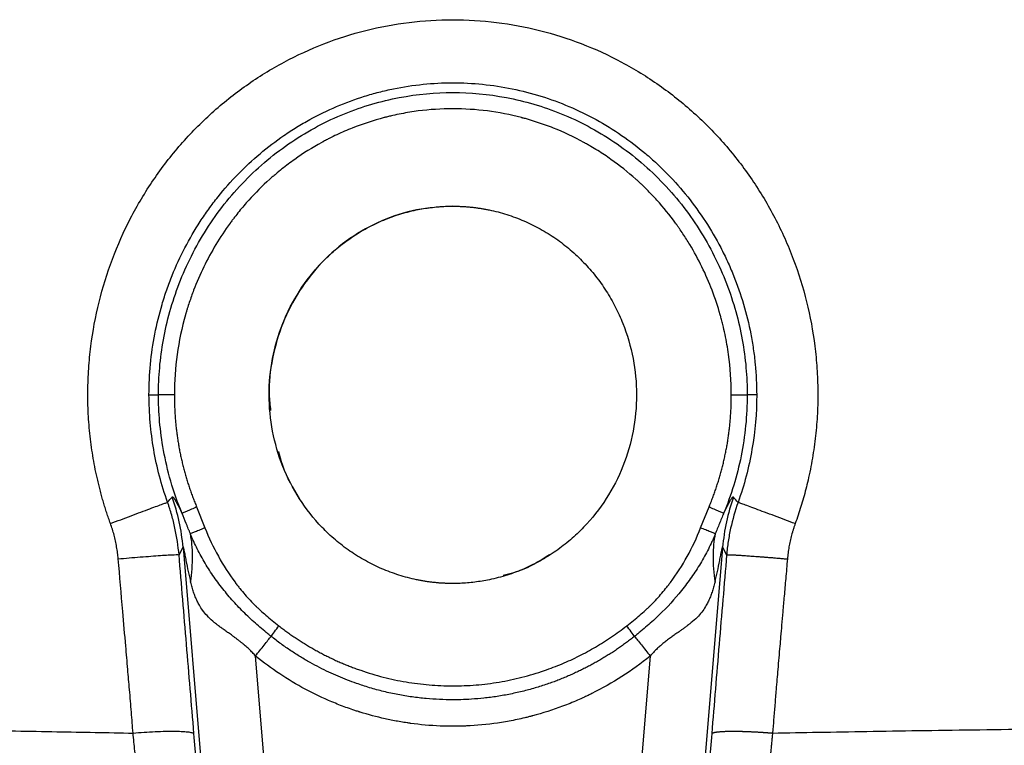
# Paper-space layout '_Bottom' of a CAD drawing. Units: millimetres. Extents: x -358 to 850, y -199 to 262.
# Drawn here: x -109 to 14, y -36 to 55 of the extents above; entities that cross this region are included whole.
import ezdxf

# ---------------------------------------------------------------- set-up
doc = ezdxf.new("R2010")
doc.units = ezdxf.units.MM

psp = doc.layouts.new('_Bottom')

# ---------------------------------------------------------------- linework, layer by layer
at = {"color": 7, "linetype": 'Continuous', "lineweight": 25}
for p, q in [((-92.77, 7.81), (-91.58, 7.81)), ((-16.64, 7.81), (-17.83, 7.81)), ((-86.8, -6.24), (-85.76, -8.85)), ((-23.66, -8.86), (-22.61, -6.24)), ((-89.01, -12.23), (-88.51, -11.28)), ((-88.51, -11.28), (-84.98, -53.55)), ((-20.91, -11.3), (-24.43, -53.55)), ((-20.91, -11.29), (-20.41, -12.25)), ((-77.06, -53.21), (-79.43, -24.92)), ((-29.99, -24.92), (-32.35, -53.21))]:
    psp.add_line(p, q, dxfattribs=at)
for points, knots in [([(-97.6, -8.31), (-97.68, -8.09), (-97.84, -7.65), (-98.06, -6.98), (-98.28, -6.31), (-98.48, -5.63), (-98.68, -4.96), (-98.86, -4.28), (-99.03, -3.59), (-99.36, -2.22), (-99.78, -0.16), (-100.17, 2.63), (-100.4, 5.45), (-100.46, 8.28), (-100.35, 11.1), (-99.99, 14.83), (-99.13, 19.46), (-97.46, 24.84), (-95.17, 29.98), (-92.3, 34.8), (-88.88, 39.23), (-84.97, 43.21), (-80.63, 46.68), (-75.91, 49.59), (-70.89, 51.9), (-65.63, 53.57), (-60.21, 54.58), (-54.72, 54.92), (-49.22, 54.59), (-43.81, 53.58), (-38.55, 51.91), (-33.52, 49.6), (-28.8, 46.7), (-24.45, 43.23), (-20.54, 39.25), (-17.13, 34.82), (-14.25, 30.01), (-11.96, 24.87), (-10.28, 19.49), (-9.42, 14.86), (-9.06, 11.12), (-8.95, 8.29), (-9.01, 5.48), (-9.24, 2.67), (-9.63, -0.13), (-10.07, -2.35), (-10.47, -4), (-10.77, -5.1), (-11.09, -6.18), (-11.44, -7.26), (-11.69, -7.98), (-11.82, -8.33)], [0, 0, 0, 0, 0.003944, 0.007887, 0.011831, 0.015776, 0.019724, 0.023674, 0.027629, 0.031589, 0.047301, 0.063033, 0.078886, 0.094751, 0.110539, 0.126329, 0.157774, 0.189437, 0.220809, 0.25209, 0.28351, 0.314569, 0.345605, 0.376703, 0.407467, 0.438324, 0.469169, 0.499791, 0.530645, 0.561418, 0.592124, 0.623155, 0.654069, 0.685046, 0.716367, 0.747534, 0.778848, 0.81043, 0.841816, 0.873391, 0.889234, 0.905077, 0.920815, 0.936542, 0.952387, 0.968212, 0.974586, 0.980947, 0.987301, 0.99365, 1, 1, 1, 1]), ([(-92.77, 7.81), (-92.77, 10.39), (-92.52, 12.92), (-91.79, 16.68), (-91.49, 17.92), (-90.95, 19.76), (-90.75, 20.38), (-90.33, 21.59), (-90.1, 22.19), (-88.91, 25.14), (-87.74, 27.39), (-86.01, 30.05), (-85.65, 30.57), (-84.91, 31.61), (-84.52, 32.12), (-83.33, 33.61), (-82.49, 34.56), (-79.86, 37.26), (-77.94, 38.88), (-75.34, 40.67), (-74.81, 41.02), (-73.73, 41.68), (-73.19, 41.99), (-71.54, 42.9), (-70.42, 43.44), (-68.13, 44.42), (-66.96, 44.85), (-65.17, 45.41), (-64.57, 45.58), (-63.35, 45.89), (-62.74, 46.03), (-59.67, 46.66), (-57.21, 46.91), (-53.48, 46.91), (-52.23, 46.85), (-49.73, 46.59), (-48.49, 46.41), (-44.84, 45.66), (-42.46, 44.92), (-39, 43.45), (-37.86, 42.89), (-35.66, 41.69), (-34.59, 41.03), (-32.53, 39.61), (-31.54, 38.85), (-30.09, 37.64), (-29.62, 37.22), (-28.7, 36.36), (-28.24, 35.92), (-26.02, 33.64), (-24.45, 31.66), (-22.38, 28.48), (-21.74, 27.39), (-20.85, 25.69), (-20.57, 25.11), (-20.03, 23.95), (-19.78, 23.36), (-18.59, 20.4), (-17.87, 17.96), (-17.26, 14.83), (-17.15, 14.2), (-16.97, 12.93), (-16.89, 12.28), (-16.7, 10.36), (-16.64, 9.08), (-16.64, 7.81)], [0, 0, 0, 0, 0.0625, 0.0625, 0.09375, 0.09375, 0.109375, 0.109375, 0.125, 0.125, 0.1875, 0.1875, 0.203125, 0.203125, 0.21875, 0.21875, 0.25, 0.25, 0.3125, 0.3125, 0.328125, 0.328125, 0.34375, 0.34375, 0.375, 0.375, 0.40625, 0.40625, 0.421875, 0.421875, 0.4375, 0.4375, 0.5, 0.5, 0.53125, 0.53125, 0.5625, 0.5625, 0.625, 0.625, 0.65625, 0.65625, 0.6875, 0.6875, 0.71875, 0.71875, 0.734375, 0.734375, 0.75, 0.75, 0.8125, 0.8125, 0.84375, 0.84375, 0.859375, 0.859375, 0.875, 0.875, 0.9375, 0.9375, 0.953125, 0.953125, 0.96875, 0.96875, 1, 1, 1, 1]), ([(-91.58, 7.81), (-91.58, 10.04), (-91.39, 12.36), (-90.54, 17.05), (-89.89, 19.42), (-88.09, 24.08), (-86.95, 26.37), (-84.19, 30.7), (-82.58, 32.75), (-78.98, 36.44), (-76.99, 38.1), (-72.77, 40.93), (-70.55, 42.11), (-66.01, 43.95), (-63.7, 44.62), (-59.13, 45.49), (-56.88, 45.69), (-52.53, 45.69), (-50.28, 45.49), (-45.71, 44.62), (-43.4, 43.95), (-38.86, 42.11), (-36.64, 40.93), (-32.42, 38.1), (-30.43, 36.44), (-26.83, 32.75), (-25.22, 30.7), (-22.46, 26.37), (-21.32, 24.08), (-19.52, 19.42), (-18.87, 17.05), (-18.02, 12.36), (-17.83, 10.04), (-17.83, 7.81)], [0, 0, 0, 0, 0.0625, 0.0625, 0.125, 0.125, 0.1875, 0.1875, 0.25, 0.25, 0.3125, 0.3125, 0.375, 0.375, 0.4375, 0.4375, 0.5, 0.5, 0.5625, 0.5625, 0.625, 0.625, 0.6875, 0.6875, 0.75, 0.75, 0.8125, 0.8125, 0.875, 0.875, 0.9375, 0.9375, 1, 1, 1, 1]), ([(-19.82, 7.81), (-19.82, 9.52), (-19.99, 12.05), (-20.5, 14.96), (-20.83, 16.41), (-21.01, 17.13), (-21.11, 17.49), (-21.16, 17.67), (-21.19, 17.76), (-21.2, 17.8), (-21.2, 17.82), (-21.21, 17.83), (-21.21, 17.84), (-21.8, 19.93), (-22.95, 22.93), (-24.72, 26.2), (-25.72, 27.77), (-26.25, 28.55), (-26.52, 28.93), (-26.66, 29.12), (-26.73, 29.22), (-26.75, 29.26), (-26.77, 29.29), (-26.78, 29.3), (-27.53, 30.32), (-28.7, 31.76), (-30.19, 33.33), (-30.97, 34.08), (-31.36, 34.45), (-31.56, 34.63), (-31.66, 34.72), (-31.71, 34.76), (-31.74, 34.79), (-31.75, 34.8), (-32.77, 35.71), (-34.33, 36.96), (-36.27, 38.25), (-37.27, 38.86), (-37.78, 39.15), (-38.03, 39.29), (-38.14, 39.35), (-38.21, 39.39), (-38.25, 39.41), (-39.53, 40.12), (-41.44, 41.02), (-43.75, 41.85), (-44.93, 42.22), (-45.52, 42.39), (-45.82, 42.47), (-45.95, 42.5), (-46.03, 42.53), (-46.07, 42.54), (-48.94, 43.28), (-51.8, 43.65), (-56.16, 43.65), (-58.32, 43.51), (-60.82, 43.11), (-62.06, 42.85), (-62.68, 42.7), (-62.98, 42.63), (-63.12, 42.59), (-63.2, 42.57), (-63.25, 42.56), (-64.66, 42.19), (-66.66, 41.53), (-68.92, 40.56), (-70.03, 40.01), (-70.58, 39.73), (-70.85, 39.58), (-70.97, 39.52), (-71.05, 39.48), (-71.09, 39.45), (-72.3, 38.79), (-73.99, 37.73), (-75.86, 36.33), (-76.76, 35.58), (-77.2, 35.2), (-77.43, 35.01), (-77.54, 34.91), (-77.58, 34.87), (-77.61, 34.84), (-77.63, 34.83), (-78.57, 33.99), (-79.88, 32.68), (-81.29, 31.04), (-81.96, 30.18), (-82.29, 29.75), (-82.45, 29.53), (-82.54, 29.42), (-82.57, 29.38), (-82.59, 29.35), (-82.61, 29.33), (-83.88, 27.58), (-85.53, 24.84), (-87.01, 21.42), (-87.64, 19.65), (-87.93, 18.75), (-88.07, 18.3), (-88.13, 18.07), (-88.17, 17.96), (-88.18, 17.9), (-88.19, 17.88), (-88.19, 17.86), (-88.2, 17.85), (-89.13, 14.57), (-89.59, 11.22), (-89.59, 7.81)], [0, 0, 0, 0, 0.0625, 0.09375, 0.109375, 0.117188, 0.121094, 0.123047, 0.124023, 0.124512, 0.124756, 0.124756, 0.125, 0.125, 0.1875, 0.21875, 0.234375, 0.242187, 0.246094, 0.248047, 0.249023, 0.249512, 0.249512, 0.25, 0.25, 0.28125, 0.296875, 0.304687, 0.308594, 0.310547, 0.311523, 0.312012, 0.312012, 0.3125, 0.3125, 0.34375, 0.359375, 0.367187, 0.371094, 0.373047, 0.374023, 0.374023, 0.375, 0.375, 0.40625, 0.421875, 0.429687, 0.433594, 0.435547, 0.436523, 0.436523, 0.4375, 0.4375, 0.5, 0.5, 0.53125, 0.546875, 0.554687, 0.558594, 0.560547, 0.561523, 0.561523, 0.5625, 0.5625, 0.59375, 0.609375, 0.617187, 0.621094, 0.623047, 0.624023, 0.624023, 0.625, 0.625, 0.65625, 0.671875, 0.679687, 0.683594, 0.685547, 0.686523, 0.687012, 0.687012, 0.6875, 0.6875, 0.71875, 0.734375, 0.742187, 0.746094, 0.748047, 0.749023, 0.749512, 0.749512, 0.75, 0.75, 0.8125, 0.84375, 0.859375, 0.867187, 0.871094, 0.873047, 0.874023, 0.874512, 0.874756, 0.874756, 0.875, 0.875, 1, 1, 1, 1]), ([(-54.71, 31.45), (-56.23, 31.36), (-59.28, 31.18), (-63.67, 29.74), (-67.69, 27.51), (-71.19, 24.52), (-74.03, 20.91), (-76.15, 16.81), (-77.39, 12.41), (-77.87, 8.68), (-77.61, 6.5), (-77.53, 5.83)], [0, 0, 0, 0, 0.118395, 0.23716, 0.355339, 0.474108, 0.592563, 0.710973, 0.82972, 0.947832, 1, 1, 1, 1]), ([(-54.71, -15.83), (-54.86, -15.83), (-55.16, -15.83), (-55.61, -15.81), (-56.07, -15.79), (-56.52, -15.76), (-56.98, -15.71), (-57.43, -15.66), (-57.89, -15.6), (-58.34, -15.53), (-58.8, -15.45), (-59.85, -15.24), (-61.48, -14.81), (-63.63, -14.01), (-65.68, -13), (-67.63, -11.79), (-69.44, -10.39), (-71.66, -8.3), (-74.04, -5.28), (-76.15, -1.2), (-77.41, 3.22), (-77.87, 7.8), (-77.43, 12.37), (-76.15, 16.79), (-74.05, 20.88), (-71.68, 23.9), (-69.46, 26), (-67.65, 27.4), (-65.7, 28.62), (-63.64, 29.63), (-61.5, 30.44), (-59.73, 30.9), (-58.38, 31.15), (-57.46, 31.28), (-56.55, 31.38), (-55.63, 31.44), (-55.01, 31.44), (-54.71, 31.45)], [0, 0, 0, 0, 0.006215, 0.012431, 0.01865, 0.024875, 0.031109, 0.037354, 0.043613, 0.049888, 0.056183, 0.0625, 0.093817, 0.125158, 0.156337, 0.187487, 0.21877, 0.250135, 0.312553, 0.374906, 0.437462, 0.499729, 0.562354, 0.624616, 0.687185, 0.749556, 0.780819, 0.812059, 0.843401, 0.874697, 0.905915, 0.937049, 0.949667, 0.96225, 0.974819, 0.987395, 1, 1, 1, 1]), ([(-54.71, 31.45), (-54.55, 31.45), (-54.25, 31.44), (-53.79, 31.43), (-53.33, 31.41), (-52.88, 31.37), (-52.42, 31.33), (-51.97, 31.28), (-51.51, 31.22), (-51.06, 31.15), (-50.61, 31.07), (-49.56, 30.87), (-47.93, 30.44), (-45.78, 29.64), (-43.73, 28.63), (-41.78, 27.42), (-39.97, 26.01), (-38.3, 24.44), (-36.79, 22.71), (-35.47, 20.84), (-34.32, 18.86), (-33.06, 16.08), (-31.99, 12.39), (-31.55, 7.81), (-31.99, 3.24), (-33.26, -1.18), (-35.36, -5.27), (-37.74, -8.28), (-39.95, -10.38), (-41.77, -11.79), (-43.71, -13.01), (-45.77, -14.02), (-47.91, -14.82), (-49.68, -15.28), (-51.05, -15.53), (-51.96, -15.66), (-52.88, -15.76), (-53.79, -15.82), (-54.4, -15.83), (-54.71, -15.83)], [0, 0, 0, 0, 0.006259, 0.012509, 0.018753, 0.024992, 0.031229, 0.037468, 0.043711, 0.049959, 0.056217, 0.062486, 0.093764, 0.125142, 0.156284, 0.187486, 0.218797, 0.250139, 0.281315, 0.312623, 0.343845, 0.375083, 0.437649, 0.499877, 0.562486, 0.624744, 0.687303, 0.74965, 0.780889, 0.812158, 0.843661, 0.874786, 0.905748, 0.937106, 0.949838, 0.962473, 0.97503, 0.987532, 1, 1, 1, 1]), ([(-90.44, -5.65), (-91.22, -3.48), (-91.79, -1.27), (-92.37, 2.09), (-92.52, 3.22), (-92.67, 4.93), (-92.7, 5.51), (-92.75, 6.65), (-92.77, 7.23), (-92.77, 7.81)], [0, 0, 0, 0, 0.5, 0.5, 0.75, 0.75, 0.875, 0.875, 1, 1, 1, 1]), ([(-88.63, -7.04), (-89.2, -5.67), (-89.66, -4.32), (-90.43, -1.68), (-90.72, -0.39), (-91.4, 3.34), (-91.58, 5.67), (-91.58, 7.81)], [0, 0, 0, 0, 0.25, 0.25, 0.5, 0.5, 1, 1, 1, 1]), ([(-89.59, 7.81), (-89.82, 7.81), (-90.07, 7.81), (-90.54, 7.81), (-90.77, 7.81), (-91.15, 7.81), (-91.31, 7.81), (-91.51, 7.81), (-91.57, 7.81), (-91.58, 7.81)], [0, 0, 0, 0, 0.25, 0.25, 0.5, 0.5, 0.75, 0.75, 1, 1, 1, 1]), ([(-89.59, 7.81), (-89.59, 7.6), (-89.59, 7.17), (-89.57, 6.54), (-89.55, 5.91), (-89.51, 5.28), (-89.46, 4.66), (-89.41, 4.03), (-89.34, 3.41), (-89.26, 2.79), (-89.17, 2.17), (-89.07, 1.56), (-88.96, 0.94), (-88.84, 0.33), (-88.7, -0.27), (-88.56, -0.88), (-88.41, -1.49), (-88.24, -2.09), (-88.07, -2.69), (-87.89, -3.28), (-87.69, -3.88), (-87.48, -4.47), (-87.27, -5.06), (-87.04, -5.65), (-86.88, -6.04), (-86.8, -6.24)], [0, 0, 0, 0, 0.0440542, 0.0879674, 0.1317519, 0.1754201, 0.2189845, 0.2624577, 0.3058525, 0.3491817, 0.3924579, 0.4356942, 0.4789034, 0.5220985, 0.5652924, 0.6084981, 0.6517284, 0.6949963, 0.7383148, 0.7816966, 0.8251544, 0.8687011, 0.9123493, 0.9561114, 1, 1, 1, 1]), ([(-22.61, -6.24), (-22.53, -6.05), (-22.37, -5.66), (-22.14, -5.07), (-21.93, -4.48), (-21.72, -3.88), (-21.53, -3.29), (-21.34, -2.69), (-21.17, -2.09), (-21, -1.49), (-20.85, -0.88), (-20.71, -0.28), (-20.58, 0.33), (-20.45, 0.94), (-20.34, 1.56), (-20.24, 2.17), (-20.15, 2.79), (-20.07, 3.41), (-20, 4.03), (-19.95, 4.65), (-19.9, 5.28), (-19.86, 5.91), (-19.84, 6.54), (-19.82, 7.17), (-19.82, 7.6), (-19.82, 7.81)], [0, 0, 0, 0, 0.043886, 0.0876457, 0.1312916, 0.1748362, 0.2182922, 0.2616722, 0.3049892, 0.3482559, 0.3914853, 0.4346902, 0.4778836, 0.5210785, 0.5642877, 0.6075244, 0.6508013, 0.6941314, 0.7375275, 0.7810023, 0.8245687, 0.8682391, 0.9120262, 0.9559424, 1, 1, 1, 1]), ([(-17.83, 7.81), (-17.83, 5.23), (-18.09, 2.65), (-19.09, -2.35), (-19.84, -4.76), (-20.78, -7.04)], [0, 0, 0, 0, 0.5, 0.5, 1, 1, 1, 1]), ([(-19.82, 7.81), (-19.59, 7.81), (-19.34, 7.81), (-18.87, 7.81), (-18.64, 7.81), (-18.26, 7.81), (-18.1, 7.81), (-17.9, 7.81), (-17.84, 7.81), (-17.83, 7.81)], [0, 0, 0, 0, 0.25, 0.25, 0.5, 0.5, 0.75, 0.75, 1, 1, 1, 1]), ([(-16.64, 7.81), (-16.64, 5.53), (-16.84, 3.26), (-17.42, -0.13), (-17.66, -1.26), (-18.25, -3.48), (-18.59, -4.58), (-18.97, -5.67)], [0, 0, 0, 0, 0.5, 0.5, 0.75, 0.75, 1, 1, 1, 1]), ([(-76.55, 0.72), (-76.39, 0.1), (-75.85, -1.99), (-74.73, -3.85), (-73.94, -5.16)], [0, 0, 0, 0, 0.2949989, 1, 1, 1, 1]), ([(-97.6, -8.31), (-97.18, -8.15), (-96.75, -7.99), (-95.88, -7.67), (-95.45, -7.5), (-94.59, -7.18), (-94.17, -7.02), (-93.38, -6.73), (-93, -6.59), (-92.31, -6.33), (-92, -6.22), (-91.47, -6.02), (-91.24, -5.93), (-90.87, -5.8), (-90.72, -5.75), (-90.52, -5.68), (-90.47, -5.66), (-90.44, -5.65)], [0, 0, 0, 0, 0.125, 0.125, 0.25, 0.25, 0.375, 0.375, 0.5, 0.5, 0.625, 0.625, 0.75, 0.75, 0.875, 0.875, 1, 1, 1, 1]), ([(-89.01, -12.22), (-89.11, -11.1), (-89.28, -9.99), (-89.63, -8.34), (-89.77, -7.8), (-90, -6.99), (-90.09, -6.72), (-90.21, -6.32), (-90.28, -6.12), (-90.36, -5.88), (-90.4, -5.77), (-90.42, -5.71), (-90.43, -5.68), (-90.44, -5.67), (-90.44, -5.66), (-90.44, -5.65)], [0, 0, 0, 0, 0.5, 0.5, 0.75, 0.75, 0.875, 0.875, 0.9375, 0.96875, 0.984375, 0.992188, 0.996094, 0.996094, 1, 1, 1, 1]), ([(-89.85, -4.99), (-89.85, -4.98), (-89.84, -4.97), (-89.82, -4.97), (-89.79, -4.98), (-89.77, -5), (-89.74, -5.03), (-89.7, -5.06), (-89.67, -5.11), (-89.62, -5.17), (-89.58, -5.24), (-89.53, -5.32), (-89.48, -5.4), (-89.42, -5.5), (-89.37, -5.61), (-89.3, -5.73), (-89.23, -5.86), (-89.16, -5.99), (-89.08, -6.14), (-89, -6.3), (-88.92, -6.47), (-88.83, -6.65), (-88.73, -6.84), (-88.66, -6.97), (-88.63, -7.04)], [0, 0, 0, 0, 0.045064, 0.089943, 0.134667, 0.17927, 0.223783, 0.26824, 0.312675, 0.35712, 0.401609, 0.446178, 0.490859, 0.535689, 0.580703, 0.625935, 0.671421, 0.717198, 0.763301, 0.809767, 0.856633, 0.903936, 0.951713, 1, 1, 1, 1]), ([(-20.78, -7.04), (-20.75, -6.98), (-20.69, -6.85), (-20.59, -6.67), (-20.51, -6.5), (-20.42, -6.33), (-20.34, -6.18), (-20.27, -6.03), (-20.19, -5.89), (-20.12, -5.76), (-20.04, -5.61), (-19.95, -5.44), (-19.85, -5.27), (-19.77, -5.15), (-19.69, -5.05), (-19.64, -5), (-19.59, -4.97), (-19.57, -4.99), (-19.56, -4.99)], [0, 0, 0, 0, 0.045741, 0.091479, 0.137244, 0.183065, 0.228972, 0.274995, 0.321164, 0.36751, 0.414063, 0.499187, 0.583491, 0.667176, 0.750452, 0.833534, 0.916643, 1, 1, 1, 1]), ([(-18.97, -5.67), (-19.35, -6.73), (-19.66, -7.81), (-20.02, -9.46), (-20.12, -10.01), (-20.25, -10.85), (-20.29, -11.12), (-20.34, -11.54), (-20.36, -11.75), (-20.38, -12), (-20.39, -12.1), (-20.4, -12.17), (-20.4, -12.21), (-20.41, -12.24)], [0, 0, 0, 0, 0.5, 0.5, 0.75, 0.75, 0.875, 0.875, 0.9375, 0.96875, 0.984375, 0.984375, 1, 1, 1, 1]), ([(-11.82, -8.33), (-12.23, -8.18), (-12.67, -8.01), (-13.53, -7.69), (-13.97, -7.52), (-14.83, -7.2), (-15.25, -7.04), (-16.04, -6.75), (-16.42, -6.61), (-17.1, -6.35), (-17.41, -6.24), (-17.95, -6.04), (-18.18, -5.95), (-18.55, -5.82), (-18.69, -5.77), (-18.89, -5.69), (-18.95, -5.67), (-18.97, -5.67)], [0, 0, 0, 0, 0.125, 0.125, 0.25, 0.25, 0.375, 0.375, 0.5, 0.5, 0.625, 0.625, 0.75, 0.75, 0.875, 0.875, 1, 1, 1, 1]), ([(-86.8, -6.24), (-87.01, -6.33), (-87.24, -6.43), (-87.67, -6.62), (-87.88, -6.71), (-88.24, -6.87), (-88.38, -6.93), (-88.57, -7.01), (-88.62, -7.03), (-88.63, -7.04)], [0, 0, 0, 0, 0.25, 0.25, 0.5, 0.5, 0.75, 0.75, 1, 1, 1, 1]), ([(-87.58, -9.61), (-87.63, -9.5), (-87.67, -9.39), (-87.73, -9.23), (-87.76, -9.18), (-87.8, -9.07), (-87.82, -9.02), (-87.89, -8.86), (-87.93, -8.75), (-87.99, -8.59), (-88.02, -8.53), (-88.06, -8.43), (-88.08, -8.38), (-88.28, -7.89), (-88.45, -7.47), (-88.63, -7.04)], [0, 0, 0, 0, 0.125, 0.125, 0.1875, 0.1875, 0.25, 0.25, 0.375, 0.375, 0.4375, 0.4375, 0.5, 0.5, 1, 1, 1, 1]), ([(-20.78, -7.04), (-20.79, -7.04), (-20.84, -7.02), (-21.03, -6.93), (-21.17, -6.87), (-21.53, -6.72), (-21.74, -6.62), (-22.17, -6.43), (-22.4, -6.33), (-22.61, -6.24)], [0, 0, 0, 0, 0.25, 0.25, 0.5, 0.5, 0.75, 0.75, 1, 1, 1, 1]), ([(-20.78, -7.04), (-20.78, -7.05), (-20.79, -7.05), (-20.79, -7.07), (-20.8, -7.09), (-20.82, -7.14), (-20.86, -7.23), (-20.94, -7.42), (-21.09, -7.79), (-21.31, -8.33), (-21.57, -8.97), (-21.74, -9.4), (-21.83, -9.62)], [0, 0, 0, 0, 0.003899, 0.007813, 0.015639, 0.031287, 0.062565, 0.125069, 0.249985, 0.499962, 0.749958, 1, 1, 1, 1]), ([(-96.63, -12.74), (-96.64, -12.61), (-96.66, -12.36), (-96.71, -11.99), (-96.76, -11.61), (-96.82, -11.24), (-96.89, -10.86), (-96.99, -10.37), (-97.14, -9.76), (-97.35, -9.03), (-97.52, -8.55), (-97.6, -8.31)], [0, 0, 0, 0, 0.083389, 0.166711, 0.250004, 0.333312, 0.416673, 0.500129, 0.666444, 0.83296, 1, 1, 1, 1]), ([(-11.82, -8.33), (-11.86, -8.45), (-11.94, -8.69), (-12.06, -9.05), (-12.17, -9.41), (-12.27, -9.77), (-12.36, -10.14), (-12.48, -10.63), (-12.6, -11.25), (-12.72, -12), (-12.77, -12.5), (-12.79, -12.75)], [0, 0, 0, 0, 0.083272, 0.166473, 0.249642, 0.332821, 0.41605, 0.49937, 0.666343, 0.833111, 1, 1, 1, 1]), ([(-85.76, -8.85), (-85.96, -8.93), (-86.17, -9.02), (-86.59, -9.2), (-86.8, -9.28), (-87.14, -9.42), (-87.29, -9.48), (-87.49, -9.57), (-87.56, -9.6), (-87.58, -9.61)], [0, 0, 0, 0, 0.25, 0.25, 0.5, 0.5, 0.75, 0.75, 1, 1, 1, 1]), ([(-87.55, -15.66), (-87.39, -14.52), (-87.31, -13.41), (-87.32, -11.37), (-87.41, -10.43), (-87.58, -9.61)], [0, 0, 0, 0, 0.5, 0.5, 1, 1, 1, 1]), ([(-77.47, -22.45), (-77.61, -22.35), (-77.87, -22.13), (-78.41, -21.7), (-79.06, -21.14), (-79.83, -20.46), (-80.84, -19.51), (-82.04, -18.27), (-83.39, -16.7), (-84.63, -15.05), (-85.76, -13.31), (-86.58, -11.8), (-87.09, -10.74), (-87.35, -10.16), (-87.49, -9.84), (-87.56, -9.65), (-87.58, -9.61)], [0, 0, 0, 0, 0.030791, 0.062227, 0.124435, 0.186658, 0.248949, 0.374854, 0.498731, 0.624025, 0.749154, 0.874239, 0.936989, 0.964076, 0.990552, 1, 1, 1, 1]), ([(-85.76, -8.85), (-84.78, -11.34), (-83.52, -13.61), (-81.96, -15.7), (-81.94, -15.74), (-81.89, -15.81), (-81.81, -15.91), (-81.63, -16.14), (-81.28, -16.59), (-80.54, -17.47), (-79.89, -18.17), (-79.43, -18.62), (-79.42, -18.62), (-79.41, -18.63), (-79.39, -18.65), (-79.35, -18.69), (-79.27, -18.77), (-79.09, -18.94), (-78.72, -19.28), (-77.91, -20), (-77.1, -20.66), (-76.5, -21.13)], [0, 0, 0, 0, 0.5, 0.5, 0.507812, 0.507812, 0.515625, 0.53125, 0.5625, 0.625, 0.75, 0.75, 0.751953, 0.751953, 0.753906, 0.757812, 0.765625, 0.78125, 0.8125, 0.875, 1, 1, 1, 1]), ([(-32.92, -21.13), (-32.32, -20.67), (-31.5, -20), (-30.69, -19.29), (-30.33, -18.95), (-30.15, -18.78), (-30.07, -18.7), (-30.03, -18.66), (-30.01, -18.64), (-30, -18.63), (-29.99, -18.63), (-29.53, -18.18), (-28.88, -17.48), (-28.14, -16.6), (-27.79, -16.15), (-27.61, -15.92), (-27.54, -15.82), (-27.49, -15.76), (-27.46, -15.72), (-25.9, -13.63), (-24.64, -11.35), (-23.66, -8.86)], [0, 0, 0, 0, 0.125, 0.1875, 0.21875, 0.234375, 0.242188, 0.246094, 0.248047, 0.248047, 0.25, 0.25, 0.375, 0.4375, 0.46875, 0.484375, 0.492188, 0.492188, 0.5, 0.5, 1, 1, 1, 1]), ([(-21.83, -9.62), (-21.85, -9.67), (-21.93, -9.85), (-22.06, -10.17), (-22.32, -10.75), (-22.83, -11.82), (-23.66, -13.33), (-24.79, -15.06), (-26.45, -17.27), (-28.08, -19.05), (-29.58, -20.46), (-30.35, -21.15), (-31.01, -21.7), (-31.54, -22.14), (-31.81, -22.35), (-31.94, -22.46)], [0, 0, 0, 0, 0.009707, 0.035764, 0.063043, 0.125912, 0.25148, 0.377038, 0.502157, 0.751563, 0.813652, 0.875727, 0.937836, 0.969238, 1, 1, 1, 1]), ([(-21.83, -9.62), (-21.86, -9.6), (-21.92, -9.58), (-22.13, -9.49), (-22.27, -9.43), (-22.62, -9.29), (-22.82, -9.2), (-23.24, -9.03), (-23.46, -8.94), (-23.66, -8.86)], [0, 0, 0, 0, 0.25, 0.25, 0.5, 0.5, 0.75, 0.75, 1, 1, 1, 1]), ([(-21.83, -9.62), (-22.01, -10.44), (-22.1, -11.38), (-22.11, -13.42), (-22.03, -14.53), (-21.86, -15.67)], [0, 0, 0, 0, 0.5, 0.5, 1, 1, 1, 1]), ([(-96.63, -12.74), (-96.18, -12.7), (-95.72, -12.66), (-94.79, -12.58), (-94.32, -12.54), (-93.4, -12.47), (-92.95, -12.43), (-92.1, -12.37), (-91.7, -12.34), (-90.97, -12.29), (-90.64, -12.27), (-90.07, -12.24), (-89.83, -12.23), (-89.44, -12.21), (-89.29, -12.21), (-89.09, -12.21), (-89.03, -12.22), (-89.01, -12.22)], [0, 0, 0, 0, 0.125, 0.125, 0.25, 0.25, 0.375, 0.375, 0.5, 0.5, 0.625, 0.625, 0.75, 0.75, 0.875, 0.875, 1, 1, 1, 1]), ([(-87.14, -34.64), (-87.45, -30.91), (-87.76, -27.18), (-88.23, -21.58), (-88.38, -19.71), (-88.7, -15.97), (-88.85, -14.1), (-89.01, -12.22)], [0, 0, 0, 0, 0.5, 0.5, 0.75, 0.75, 1, 1, 1, 1]), ([(-88.51, -11.28), (-88.51, -11.22), (-88.5, -11.23), (-88.45, -11.38), (-88.42, -11.52), (-88.35, -11.86), (-88.31, -12.07), (-88.23, -12.5), (-88.18, -12.73), (-88.05, -13.41), (-87.96, -13.88), (-87.76, -14.79), (-87.66, -15.24), (-87.55, -15.66)], [0, 0, 0, 0, 0.125, 0.125, 0.25, 0.25, 0.375, 0.375, 0.5, 0.5, 0.75, 0.75, 1, 1, 1, 1]), ([(-48.39, -14.8), (-47.51, -14.57), (-45.44, -14.02), (-43.64, -12.87), (-42.61, -12.21)], [0, 0, 0, 0, 0.4282476, 1, 1, 1, 1]), ([(-20.41, -12.24), (-20.56, -14.11), (-20.72, -15.98), (-21.03, -19.71), (-21.19, -21.58), (-21.66, -27.18), (-21.97, -30.92), (-22.27, -34.64)], [0, 0, 0, 0, 0.25, 0.25, 0.5, 0.5, 1, 1, 1, 1]), ([(-21.86, -15.67), (-21.76, -15.24), (-21.65, -14.79), (-21.46, -13.88), (-21.36, -13.41), (-21.23, -12.73), (-21.18, -12.5), (-21.1, -12.08), (-21.06, -11.87), (-20.99, -11.53), (-20.96, -11.39), (-20.92, -11.23), (-20.91, -11.23), (-20.91, -11.29)], [0, 0, 0, 0, 0.25, 0.25, 0.5, 0.5, 0.625, 0.625, 0.75, 0.75, 0.875, 0.875, 1, 1, 1, 1]), ([(-20.41, -12.24), (-20.4, -12.24), (-20.4, -12.24), (-20.4, -12.24), (-20.4, -12.24), (-20.39, -12.24), (-20.39, -12.24), (-20.38, -12.24), (-20.37, -12.23), (-20.35, -12.23), (-20.33, -12.23), (-20.31, -12.23), (-20.28, -12.23), (-20.24, -12.23), (-20.2, -12.23), (-20.15, -12.23), (-20.08, -12.23), (-20, -12.23), (-19.91, -12.23), (-19.81, -12.23), (-19.68, -12.24), (-19.54, -12.25), (-19.38, -12.25), (-19.19, -12.26), (-18.98, -12.27), (-18.75, -12.29), (-18.49, -12.3), (-18.2, -12.32), (-17.88, -12.34), (-17.54, -12.37), (-17.17, -12.4), (-16.76, -12.43), (-16.33, -12.46), (-15.88, -12.49), (-15.4, -12.53), (-14.91, -12.57), (-14.39, -12.61), (-13.87, -12.66), (-13.33, -12.7), (-12.97, -12.74), (-12.79, -12.75)], [0, 0, 0, 0, 0.002691, 0.006573, 0.011653, 0.017941, 0.02545, 0.034193, 0.044185, 0.055446, 0.067993, 0.081846, 0.097027, 0.113556, 0.131455, 0.150744, 0.171444, 0.19357, 0.217139, 0.24216, 0.268642, 0.296586, 0.325986, 0.356831, 0.3891, 0.422763, 0.45778, 0.494102, 0.531667, 0.570404, 0.610231, 0.651055, 0.692774, 0.735279, 0.778453, 0.822174, 0.866317, 0.910755, 0.955358, 1, 1, 1, 1]), ([(-94.76, -34.57), (-94.8, -34.14), (-94.87, -33.27), (-94.98, -31.93), (-95.09, -30.54), (-95.24, -28.75), (-95.44, -26.46), (-95.72, -23.19), (-96.12, -18.58), (-96.43, -14.93), (-96.63, -12.74)], [0, 0, 0, 0, 0.058819, 0.12012, 0.183857, 0.249999, 0.366103, 0.499969, 0.698684, 1, 1, 1, 1]), ([(-12.79, -12.75), (-12.86, -13.57), (-13, -15.13), (-13.19, -17.33), (-13.36, -19.28), (-13.51, -20.97), (-13.63, -22.41), (-13.79, -24.25), (-13.98, -26.46), (-14.19, -28.91), (-14.36, -31), (-14.51, -32.82), (-14.61, -33.99), (-14.65, -34.56)], [0, 0, 0, 0, 0.112567, 0.213536, 0.302842, 0.380404, 0.446145, 0.499963, 0.633819, 0.749981, 0.837791, 0.92116, 1, 1, 1, 1]), ([(-79.43, -24.92), (-79.49, -24.84), (-79.61, -24.7), (-79.81, -24.48), (-80.02, -24.26), (-80.24, -24.05), (-80.47, -23.84), (-80.71, -23.62), (-80.96, -23.41), (-81.22, -23.2), (-81.49, -22.99), (-81.76, -22.78), (-82.04, -22.57), (-82.39, -22.32), (-82.8, -22.03), (-83.24, -21.72), (-83.65, -21.42), (-84.05, -21.14), (-84.42, -20.84), (-84.92, -20.43), (-85.49, -19.89), (-86.04, -19.23), (-86.44, -18.61), (-86.74, -18.04), (-86.98, -17.49), (-87.19, -16.91), (-87.38, -16.3), (-87.49, -15.88), (-87.55, -15.66)], [0, 0, 0, 0, 0.020853, 0.042181, 0.064005, 0.08634, 0.109203, 0.132606, 0.156556, 0.181063, 0.206128, 0.231753, 0.257935, 0.284669, 0.328478, 0.37007, 0.409446, 0.448535, 0.487313, 0.525759, 0.610452, 0.684659, 0.749367, 0.798505, 0.847912, 0.897823, 0.948454, 1, 1, 1, 1]), ([(-21.86, -15.67), (-21.89, -15.78), (-21.95, -15.99), (-22.03, -16.3), (-22.13, -16.61), (-22.23, -16.91), (-22.33, -17.2), (-22.44, -17.49), (-22.56, -17.77), (-22.68, -18.04), (-22.81, -18.3), (-23.04, -18.71), (-23.39, -19.26), (-23.95, -19.94), (-24.51, -20.46), (-25.01, -20.86), (-25.37, -21.15), (-25.72, -21.41), (-26.04, -21.64), (-26.35, -21.86), (-26.62, -22.05), (-26.86, -22.22), (-27.18, -22.44), (-27.57, -22.72), (-28.04, -23.08), (-28.49, -23.44), (-28.91, -23.8), (-29.3, -24.17), (-29.66, -24.54), (-29.88, -24.79), (-29.99, -24.92)], [0, 0, 0, 0, 0.025898, 0.051533, 0.076927, 0.102104, 0.12709, 0.15191, 0.176594, 0.20117, 0.22567, 0.250125, 0.319773, 0.394579, 0.475313, 0.51558, 0.553116, 0.587812, 0.619579, 0.64834, 0.674035, 0.696616, 0.716047, 0.761307, 0.804976, 0.847043, 0.887526, 0.926467, 0.963929, 1, 1, 1, 1]), ([(-77.47, -22.45), (-77.37, -22.31), (-77.22, -22.11), (-76.87, -21.64), (-76.68, -21.38), (-76.5, -21.13)], [0, 0, 0, 0, 0.5, 0.5, 1, 1, 1, 1]), ([(-76.5, -21.13), (-76.33, -21.26), (-76, -21.51), (-75.5, -21.88), (-74.99, -22.25), (-74.48, -22.6), (-73.96, -22.94), (-73.44, -23.27), (-72.91, -23.59), (-72.38, -23.91), (-71.85, -24.21), (-71.31, -24.5), (-70.77, -24.79), (-70.22, -25.06), (-69.66, -25.33), (-69.11, -25.58), (-68.54, -25.83), (-67.98, -26.06), (-67.41, -26.29), (-66.83, -26.5), (-65.52, -26.97), (-63.44, -27.59), (-60.58, -28.2), (-57.67, -28.57), (-54.74, -28.69), (-51.8, -28.58), (-48.89, -28.22), (-46.03, -27.61), (-43.78, -26.94), (-42.12, -26.33), (-41.02, -25.89), (-39.94, -25.42), (-38.88, -24.91), (-37.84, -24.36), (-36.82, -23.79), (-35.81, -23.18), (-34.83, -22.53), (-33.86, -21.85), (-33.23, -21.37), (-32.92, -21.13)], [0, 0, 0, 0, 0.01336, 0.026673, 0.039943, 0.053173, 0.066368, 0.079532, 0.092667, 0.105779, 0.118872, 0.131948, 0.145013, 0.158069, 0.171122, 0.184176, 0.197233, 0.210299, 0.223377, 0.236471, 0.249585, 0.31238, 0.374629, 0.436762, 0.499211, 0.561964, 0.624206, 0.686375, 0.748915, 0.774178, 0.799335, 0.824412, 0.849435, 0.874434, 0.899434, 0.924464, 0.94955, 0.97472, 1, 1, 1, 1]), ([(-31.94, -22.46), (-32.05, -22.31), (-32.19, -22.11), (-32.54, -21.64), (-32.73, -21.38), (-32.92, -21.13)], [0, 0, 0, 0, 0.5, 0.5, 1, 1, 1, 1]), ([(-79.43, -24.92), (-79.25, -24.69), (-79.07, -24.45), (-78.7, -23.99), (-78.52, -23.76), (-78.18, -23.32), (-78.02, -23.12), (-77.72, -22.75), (-77.59, -22.59), (-77.47, -22.45)], [0, 0, 0, 0, 0.25, 0.25, 0.5, 0.5, 0.75, 0.75, 1, 1, 1, 1]), ([(-31.94, -22.46), (-32.1, -22.58), (-32.43, -22.84), (-32.93, -23.22), (-33.44, -23.58), (-33.95, -23.94), (-34.46, -24.29), (-34.98, -24.62), (-35.51, -24.95), (-36.04, -25.28), (-36.58, -25.59), (-37.14, -25.9), (-37.7, -26.2), (-38.28, -26.5), (-38.87, -26.79), (-39.48, -27.07), (-40.09, -27.35), (-40.72, -27.62), (-41.37, -27.88), (-42.03, -28.13), (-42.97, -28.47), (-44.23, -28.88), (-45.82, -29.31), (-47.47, -29.69), (-49.13, -29.99), (-50.77, -30.2), (-52.3, -30.33), (-53.61, -30.39), (-54.94, -30.41), (-56.39, -30.37), (-58.08, -30.26), (-59.82, -30.05), (-61.6, -29.77), (-63.37, -29.38), (-65.11, -28.9), (-66.62, -28.41), (-67.93, -27.93), (-69.08, -27.46), (-70.24, -26.94), (-71.42, -26.36), (-72.61, -25.72), (-73.81, -25.02), (-75.02, -24.24), (-76.25, -23.4), (-77.06, -22.77), (-77.47, -22.45)], [0, 0, 0, 0, 0.012768, 0.025489, 0.038174, 0.050829, 0.063456, 0.076053, 0.088653, 0.101319, 0.114097, 0.127019, 0.140099, 0.153337, 0.16672, 0.180245, 0.193963, 0.207908, 0.222082, 0.23647, 0.251095, 0.283448, 0.31712, 0.351616, 0.386419, 0.420477, 0.452382, 0.479929, 0.500805, 0.533764, 0.568249, 0.604146, 0.640784, 0.678056, 0.715134, 0.750468, 0.775004, 0.800343, 0.826302, 0.852937, 0.880444, 0.908673, 0.937852, 0.968134, 1, 1, 1, 1]), ([(-31.94, -22.46), (-31.83, -22.59), (-31.7, -22.75), (-31.41, -23.11), (-31.25, -23.31), (-30.9, -23.74), (-30.72, -23.97), (-30.35, -24.44), (-30.17, -24.68), (-29.99, -24.92)], [0, 0, 0, 0, 0.25, 0.25, 0.5, 0.5, 0.75, 0.75, 1, 1, 1, 1]), ([(-29.99, -24.92), (-32.26, -26.76), (-34.69, -28.33), (-37.31, -29.62), (-37.31, -29.63), (-37.32, -29.63), (-37.34, -29.64), (-37.37, -29.66), (-37.43, -29.69), (-37.56, -29.75), (-37.83, -29.88), (-38.35, -30.13), (-39.41, -30.6), (-41.55, -31.47), (-43.45, -32.08), (-44.73, -32.42), (-44.74, -32.42), (-44.75, -32.42), (-44.76, -32.43), (-44.8, -32.43), (-44.87, -32.45), (-45.01, -32.49), (-45.29, -32.56), (-45.85, -32.7), (-46.98, -32.95), (-49.25, -33.37), (-51.22, -33.58), (-52.55, -33.65), (-52.55, -33.65), (-52.56, -33.65), (-52.58, -33.65), (-52.61, -33.66), (-52.68, -33.66), (-52.82, -33.67), (-53.09, -33.68), (-53.64, -33.7), (-54.73, -33.72), (-56.92, -33.69), (-58.79, -33.52), (-60.03, -33.35), (-60.04, -33.35), (-60.05, -33.35), (-60.06, -33.34), (-60.09, -33.34), (-60.15, -33.33), (-60.26, -33.31), (-60.5, -33.28), (-60.96, -33.21), (-61.89, -33.05), (-63.73, -32.68), (-65.29, -32.27), (-66.32, -31.94), (-66.32, -31.94), (-66.33, -31.94), (-66.34, -31.94), (-66.35, -31.93), (-66.39, -31.92), (-66.45, -31.9), (-66.58, -31.86), (-66.84, -31.78), (-67.37, -31.61), (-68.4, -31.24), (-70.43, -30.45), (-74.35, -28.58), (-77.46, -26.51), (-79.43, -24.92)], [0, 0, 0, 0, 0.5, 0.5, 0.500488, 0.500488, 0.500977, 0.501953, 0.503906, 0.507812, 0.515625, 0.53125, 0.5625, 0.625, 0.75, 0.75, 0.750244, 0.750244, 0.750488, 0.750977, 0.751953, 0.753906, 0.757813, 0.765625, 0.78125, 0.8125, 0.875, 0.875, 0.875122, 0.875122, 0.875244, 0.875488, 0.875977, 0.876953, 0.878906, 0.882813, 0.890625, 0.90625, 0.9375, 0.9375, 0.937561, 0.937561, 0.937622, 0.937744, 0.937988, 0.938477, 0.939453, 0.941406, 0.945313, 0.953125, 0.96875, 0.96875, 0.968765, 0.968765, 0.968781, 0.968811, 0.968872, 0.968994, 0.969238, 0.969727, 0.970703, 0.972656, 0.976563, 0.984375, 1, 1, 1, 1]), ([(-209.84, -33.14), (-207.39, -33.17), (-202.38, -33.23), (-194.67, -33.31), (-186.58, -33.4), (-178.12, -33.49), (-169.29, -33.59), (-160.09, -33.68), (-149.56, -33.79), (-138.1, -33.91), (-126.1, -34.06), (-114.93, -34.22), (-104.57, -34.38), (-97.94, -34.51), (-94.76, -34.57)], [0, 0, 0, 0, 0.0638, 0.130836, 0.201106, 0.274608, 0.351339, 0.431304, 0.514492, 0.625899, 0.730126, 0.827199, 0.917147, 1, 1, 1, 1]), ([(-14.65, -34.56), (-12.74, -34.53), (-8.81, -34.46), (-2.72, -34.35), (3.73, -34.25), (10.53, -34.15), (17.7, -34.06), (25.23, -33.96), (33.13, -33.87), (43.57, -33.76), (55.89, -33.63), (69.4, -33.49), (81.24, -33.36), (91.39, -33.25), (97.6, -33.17), (100.43, -33.14)], [0, 0, 0, 0, 0.049756, 0.102633, 0.158636, 0.217774, 0.280054, 0.345484, 0.414071, 0.485819, 0.617767, 0.735167, 0.838013, 0.926294, 1, 1, 1, 1]), ([(-94.76, -34.57), (-94.32, -34.53), (-93.86, -34.5), (-92.93, -34.44), (-92.46, -34.41), (-91.55, -34.37), (-91.1, -34.35), (-90.25, -34.33), (-89.85, -34.33), (-89.12, -34.34), (-88.79, -34.35), (-88.21, -34.38), (-87.97, -34.4), (-87.58, -34.46), (-87.43, -34.49), (-87.22, -34.56), (-87.17, -34.6), (-87.14, -34.64)], [0, 0, 0, 0, 0.125, 0.125, 0.25, 0.25, 0.375, 0.375, 0.5, 0.5, 0.625, 0.625, 0.75, 0.75, 0.875, 0.875, 1, 1, 1, 1]), ([(-22.27, -34.64), (-22.27, -34.63), (-22.26, -34.62), (-22.23, -34.59), (-22.19, -34.57), (-22.15, -34.55), (-22.09, -34.53), (-22.03, -34.51), (-21.96, -34.49), (-21.88, -34.47), (-21.79, -34.45), (-21.69, -34.44), (-21.59, -34.42), (-21.48, -34.41), (-21.36, -34.4), (-21.23, -34.39), (-21.1, -34.38), (-20.97, -34.37), (-20.83, -34.36), (-20.69, -34.35), (-20.54, -34.35), (-20.39, -34.34), (-20.24, -34.34), (-20.08, -34.34), (-19.92, -34.33), (-19.76, -34.33), (-19.6, -34.33), (-19.44, -34.33), (-19.28, -34.33), (-19.12, -34.34), (-18.95, -34.34), (-18.79, -34.34), (-18.63, -34.34), (-18.48, -34.35), (-18.32, -34.35), (-18.16, -34.36), (-18.01, -34.36), (-17.86, -34.37), (-17.71, -34.37), (-17.57, -34.38), (-17.43, -34.39), (-17.29, -34.39), (-17.15, -34.4), (-17.02, -34.41), (-16.89, -34.41), (-16.76, -34.42), (-16.64, -34.43), (-16.52, -34.43), (-16.4, -34.44), (-16.29, -34.45), (-16.18, -34.45), (-16.08, -34.46), (-15.97, -34.47), (-15.88, -34.47), (-15.78, -34.48), (-15.69, -34.49), (-15.61, -34.49), (-15.52, -34.5), (-15.45, -34.5), (-15.37, -34.51), (-15.3, -34.51), (-15.23, -34.52), (-15.17, -34.52), (-15.11, -34.53), (-15.05, -34.53), (-15, -34.54), (-14.95, -34.54), (-14.9, -34.54), (-14.86, -34.55), (-14.82, -34.55), (-14.79, -34.55), (-14.76, -34.56), (-14.73, -34.56), (-14.7, -34.56), (-14.68, -34.56), (-14.67, -34.56), (-14.66, -34.56), (-14.65, -34.56)], [0, 0, 0, 0, 0.023875, 0.047741, 0.071574, 0.095353, 0.119053, 0.142653, 0.166129, 0.189461, 0.212627, 0.235606, 0.25838, 0.280928, 0.303235, 0.325281, 0.347052, 0.368533, 0.38971, 0.41057, 0.431102, 0.451296, 0.471141, 0.49063, 0.509754, 0.528508, 0.546887, 0.564884, 0.582497, 0.599723, 0.616559, 0.633003, 0.649055, 0.664714, 0.67998, 0.694854, 0.709337, 0.723431, 0.737136, 0.750456, 0.763392, 0.775947, 0.788125, 0.799927, 0.811358, 0.82242, 0.833117, 0.843452, 0.853429, 0.86305, 0.872321, 0.881243, 0.889821, 0.898058, 0.905957, 0.913522, 0.920756, 0.927662, 0.934243, 0.940502, 0.946442, 0.952067, 0.957377, 0.962377, 0.967069, 0.971454, 0.975535, 0.979314, 0.982793, 0.985973, 0.988857, 0.991445, 0.99374, 0.995742, 0.997452, 0.998871, 1, 1, 1, 1]), ([(-93.27, -65.83), (-93.26, -65.82), (-93.24, -65.79), (-93.22, -65.73), (-93.19, -65.66), (-93.17, -65.59), (-93.14, -65.5), (-93.12, -65.41), (-93.1, -65.3), (-93.08, -65.19), (-93.06, -65.06), (-93.05, -64.93), (-93.03, -64.79), (-93.01, -64.64), (-93, -64.48), (-92.99, -64.31), (-92.98, -64.13), (-92.97, -63.94), (-92.96, -63.75), (-92.95, -63.55), (-92.94, -63.34), (-92.94, -63.12), (-92.92, -62.56), (-92.92, -61.56), (-92.94, -59.96), (-93, -58.13), (-93.08, -56.11), (-93.2, -53.9), (-93.35, -51.51), (-93.52, -48.95), (-93.68, -46.83), (-93.8, -45.25), (-93.88, -44.25), (-93.97, -43.24), (-94.06, -42.2), (-94.15, -41.15), (-94.24, -40.08), (-94.34, -39), (-94.44, -37.9), (-94.55, -36.8), (-94.65, -35.69), (-94.73, -34.94), (-94.76, -34.57)], [0, 0, 0, 0, 0.01225, 0.024495, 0.036732, 0.048959, 0.061174, 0.073372, 0.085553, 0.097713, 0.10985, 0.121962, 0.134045, 0.146097, 0.158117, 0.1701, 0.182046, 0.193952, 0.205814, 0.217632, 0.229403, 0.241124, 0.252794, 0.315872, 0.378916, 0.441672, 0.503896, 0.565789, 0.628054, 0.69046, 0.752771, 0.774604, 0.796611, 0.818776, 0.841086, 0.863524, 0.886077, 0.908728, 0.931461, 0.954262, 0.977113, 1, 1, 1, 1]), ([(-85.36, -73.27), (-85.36, -73.27), (-85.36, -73.27), (-85.36, -73.27), (-85.35, -73.27), (-85.35, -73.27), (-85.35, -73.27), (-85.35, -73.26), (-85.35, -73.26), (-85.35, -73.25), (-85.34, -73.23), (-85.32, -73.18), (-85.29, -73.07), (-85.26, -72.94), (-85.22, -72.65), (-85.19, -72.39), (-85.13, -71.48), (-85.11, -70.66), (-85.11, -68.61), (-85.14, -67.38), (-85.22, -64.56), (-85.28, -62.97), (-85.44, -59.46), (-85.54, -57.55), (-85.72, -54.5), (-85.78, -53.45), (-85.92, -51.29), (-85.99, -50.18), (-86.22, -46.79), (-86.39, -44.43), (-86.66, -40.81), (-86.75, -39.59), (-86.94, -37.13), (-87.04, -35.89), (-87.14, -34.64)], [0, 0, 0, 0, 0.000061, 0.000061, 0.000122, 0.000244, 0.000488, 0.000977, 0.001953, 0.003906, 0.007813, 0.015625, 0.03125, 0.0625, 0.0625, 0.125, 0.125, 0.25, 0.25, 0.375, 0.375, 0.5, 0.5, 0.625, 0.625, 0.6875, 0.6875, 0.75, 0.75, 0.875, 0.875, 0.9375, 0.9375, 1, 1, 1, 1]), ([(-22.27, -34.64), (-22.37, -35.89), (-22.47, -37.13), (-22.66, -39.59), (-22.76, -40.81), (-23.03, -44.43), (-23.2, -46.79), (-23.43, -50.18), (-23.5, -51.29), (-23.63, -53.45), (-23.7, -54.5), (-23.87, -57.55), (-23.98, -59.46), (-24.14, -62.97), (-24.2, -64.56), (-24.28, -67.38), (-24.31, -68.61), (-24.31, -70.66), (-24.29, -71.48), (-24.23, -72.39), (-24.2, -72.65), (-24.14, -73.04), (-24.11, -73.18), (-24.07, -73.27)], [0, 0, 0, 0, 0.0625, 0.0625, 0.125, 0.125, 0.25, 0.25, 0.3125, 0.3125, 0.375, 0.375, 0.5, 0.5, 0.625, 0.625, 0.75, 0.75, 0.875, 0.875, 0.9375, 0.9375, 1, 1, 1, 1]), ([(-14.65, -34.56), (-14.67, -34.76), (-14.71, -35.15), (-14.77, -35.74), (-14.82, -36.32), (-14.88, -36.9), (-14.93, -37.48), (-14.99, -38.06), (-15.04, -38.63), (-15.09, -39.2), (-15.14, -39.77), (-15.2, -40.34), (-15.25, -40.9), (-15.29, -41.45), (-15.34, -42), (-15.39, -42.55), (-15.43, -43.09), (-15.48, -43.63), (-15.52, -44.16), (-15.57, -44.68), (-15.61, -45.2), (-15.65, -45.71), (-15.75, -46.98), (-15.9, -48.95), (-16.07, -51.51), (-16.22, -53.9), (-16.34, -56.11), (-16.42, -58.13), (-16.48, -59.96), (-16.5, -61.56), (-16.5, -62.63), (-16.48, -63.32), (-16.47, -63.72), (-16.45, -64.08), (-16.43, -64.42), (-16.4, -64.72), (-16.37, -65), (-16.34, -65.24), (-16.3, -65.44), (-16.25, -65.61), (-16.21, -65.74), (-16.17, -65.8), (-16.15, -65.83)], [0, 0, 0, 0, 0.011997, 0.023986, 0.035965, 0.047931, 0.059883, 0.071817, 0.083732, 0.095624, 0.107493, 0.119336, 0.13115, 0.142933, 0.154683, 0.166398, 0.178076, 0.189714, 0.20131, 0.212863, 0.224369, 0.235828, 0.247237, 0.309562, 0.371972, 0.434233, 0.496111, 0.558331, 0.621085, 0.684131, 0.747214, 0.769511, 0.791994, 0.814648, 0.837456, 0.860403, 0.88347, 0.906641, 0.929897, 0.953221, 0.976595, 1, 1, 1, 1])]:
    psp.add_open_spline(points, degree=3, knots=knots, dxfattribs=at)
for points in [[(-90.44, -5.65), (-90.25, -5.43), (-90.05, -5.21), (-89.85, -4.99)], [(-88.51, -11.28), (-88.69, -9.14), (-89.15, -7.01), (-89.85, -4.99)], [(-19.56, -4.99), (-20.26, -7.02), (-20.72, -9.15), (-20.91, -11.29)], [(-18.97, -5.67), (-19.17, -5.44), (-19.37, -5.21), (-19.56, -4.99)]]:
    psp.add_open_spline(points, degree=3, dxfattribs=at)

doc.saveas('drawing.dxf')
